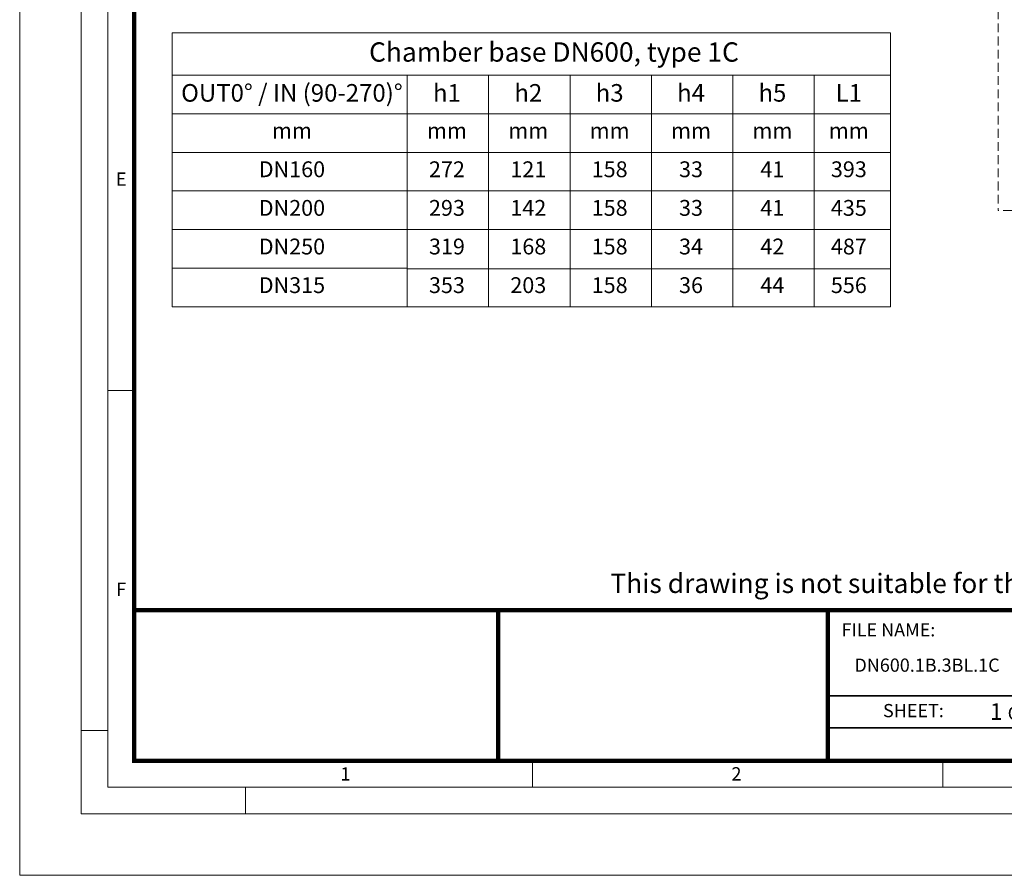
# Model space of a CAD drawing. Units: millimetres. Extents: x -31000 to 54358, y -39700 to 36029.
# Drawn here: x -31000 to -19803, y 0 to 9733 of the extents above; entities that cross this region are included whole.
import ezdxf

# ---------------------------------------------------------------- set-up
doc = ezdxf.new("R2010")
doc.units = ezdxf.units.MM
doc.linetypes.add('2', pattern=[0.75, 0.5, -0.25])
doc.layers.add('Defpoint', color=3, linetype='Continuous', lineweight=0, plot=False)
doc.layers.add('EvoRamisA4', color=7, linetype='Continuous')
for name, color, linetype, lineweight in [('EvoTabula', 7, 'Continuous', 0), ('EvoTeksts', 7, 'Continuous', 5), ('None', 7, 'Continuous', 18)]:
    doc.layers.add(name, color=color, linetype=linetype, lineweight=lineweight)
doc.styles.add('ARIAL', font='ARIAL.TTF')
doc.styles.add('EVO_N', font='ARIALN.TTF')
doc.styles.add('EVO_N_BOLD', font='ARIALN.TTF')
doc.styles.get("Standard").update_dxf_attribs({"font": 'arial.ttf'})
doc.dimstyles.new('ALM-EVO', dxfattribs={"dimtxt": 1.2, "dimasz": 1, "dimexe": 0.2, "dimexo": 0.5, "dimtad": 1, "dimtih": 1, "dimdec": 0, "dimtxsty": 'Standard', "dimcen": 0.09, "dimadec": 0, "dimazin": 0, "dimtfac": 1, "dimtofl": 0, "dimtmove": 0, "dimatfit": 3, "dimfxl": 1, "dimlwe": 30, "dimarcsym": 0})

# ---------------------------------------------------------------- blocks, each defined once
blk = doc.blocks.new('VW_FILLEDARROW')
at = {"linetype": 'ByBlock', "lineweight": 0}
blk.add_hatch(color=0, dxfattribs=at).paths.add_polyline_path([(-1, 0.268), (0, 0), (-1, -0.268)])
at = {"layer": 'None', "color": 0, "lineweight": 5}
blk.add_lwpolyline([(-1, 0.268), (0, 0), (-1, -0.268)], close=True, dxfattribs=at)

msp = doc.modelspace()

# ---------------------------------------------------------------- linework, layer by layer
at = {"layer": 'Defpoint'}
msp.add_lwpolyline([(-31000, 29700), (-31000, 0), (-10000, 0), (-10000, 29700)], close=True, dxfattribs=at)
at = {"layer": 'EvoRamisA4', "color": 7, "linetype": 'Continuous', "lineweight": 5}
for p, q in [((-29697.8, 5516.7), (-29998.9, 5516.7)), ((-29998.9, 1645.8), (-30300, 1645.8)), ((-25166.7, 1302.2), (-25166.7, 1001.1)), ((-28433.3, 1001.1), (-28433.3, 700))]:
    msp.add_line(p, q, dxfattribs=at)
at = {"layer": 'EvoRamisA4', "color": 7, "linetype": 'Continuous', "lineweight": 20}
msp.add_line((-20500, 1317.2), (-20500, 1001.1), dxfattribs=at)
at = {"layer": 'EvoRamisA4', "color": 7, "linetype": 'Continuous', "lineweight": 18, "flags": 128}
for points in [[(-30300, 700), (-10700, 700), (-10700, 29000), (-30300, 29000)], [(-29998.9, 1001.1), (-11001.1, 1001.1), (-11001.1, 28698.9), (-29998.9, 28698.9)]]:
    msp.add_lwpolyline(points, close=True, dxfattribs=at)
at = {"layer": 'EvoRamisA4', "color": 7, "lineweight": 50, "const_width": 49.3}
for points in [[(-29697.8, 1302.2), (-11302.2, 1302.2), (-11302.2, 28397.8), (-29697.8, 28397.8)], [(-29697.8, 3016.4), (-11302.2, 3016.4), (-11302.2, 1302.2), (-29697.8, 1302.2)]]:
    msp.add_lwpolyline(points, close=True, dxfattribs=at)
at = {"layer": 'EvoRamisA4', "color": 7, "lineweight": 30, "const_width": 49.3}
for points in [[(-25559.9, 1302.2), (-25559.9, 3016.4)], [(-21810.5, 1302.2), (-21810.5, 3016.4)]]:
    msp.add_lwpolyline(points, dxfattribs=at)
at = {"layer": 'EvoRamisA4', "color": 7, "const_width": 19.7}
msp.add_lwpolyline([(-21810.5, 2042.2), (-11302.2, 2042.2)], dxfattribs=at)
at = {"layer": 'EvoRamisA4', "color": 7, "lineweight": 25, "const_width": 19.7}
msp.add_lwpolyline([(-21810.5, 1677.1), (-14342.2, 1677.1)], dxfattribs=at)
at = {"layer": 'EvoTabula', "lineweight": 13}
for p, q in [((-29264.5, 9585.2), (-29264.5, 6466.1)), ((-29264.5, 9585.2), (-21096.4, 9585.2)), ((-21096.4, 6466.1), (-21096.4, 9585.2)), ((-29264.5, 9102.6), (-21096.4, 9102.6)), ((-26592.2, 6905.5), (-26592.2, 9102.6)), ((-25667, 8223.7), (-25667, 9102.6)), ((-24741.7, 8223.7), (-24741.7, 9102.6)), ((-23816.5, 8223.7), (-23816.5, 9102.6)), ((-22891.3, 8223.7), (-22891.3, 9102.6)), ((-21966, 8223.7), (-21966, 9102.6)), ((-29264.5, 8663.2), (-21096.4, 8663.2)), ((-26592.2, 6466.1), (-26592.2, 8663.2)), ((-21096.4, 8223.7), (-29264.5, 8223.7)), ((-26592.2, 7784.3), (-29264.5, 7784.3)), ((-26592.2, 7344.9), (-29264.5, 7344.9)), ((-26592.2, 6905.5), (-29264.5, 6905.5)), ((-21096.4, 6466.1), (-29264.5, 6466.1))]:
    msp.add_line(p, q, dxfattribs=at)
at = {"layer": 'EvoTabula'}
for p, q in [((-25667, 8223.7), (-25667, 6466.1)), ((-24741.7, 8223.7), (-24741.7, 6466.1)), ((-23816.5, 8223.7), (-23816.5, 6466.1)), ((-22891.3, 8223.7), (-22891.3, 6466.1)), ((-21966, 8223.7), (-21966, 6466.1)), ((-26592.2, 7784.3), (-21096.4, 7784.3)), ((-26592.2, 7344.9), (-21096.4, 7344.9)), ((-26592.2, 6897.7), (-21096.4, 6897.7))]:
    msp.add_line(p, q, dxfattribs=at)
at = {"layer": 'EvoTeksts', "color": 10, "linetype": '2', "ltscale": 200}
msp.add_line((-19871, 12690.5), (-19871, 7560.7), dxfattribs=at)

# ---------------------------------------------------------------- texts
at = {"layer": 'EvoRamisA4', "color": 7, "char_height": 151.6, "attachment_point": 2, "line_spacing_factor": 0.962448, "style": 'ARIAL'}
for s, insert in [('E', (-29845.2, 7995.3)), ('F', (-29845.2, 3328.6)), ('2', (-22849.1, 1229.8)), ('1', (-27293.8, 1229.8))]:
    msp.add_mtext(s, dxfattribs=dict(at, insert=insert))
at = {"layer": 'EvoRamisA4', "color": 10, "insert": (-24282.7, 3431.4), "char_height": 220, "attachment_point": 1, "style": 'EVO_N'}
msp.add_mtext('{\\fArial Narrow|b0|i1|c186|p34;This drawing is not suitable for the design and construction of other objects without the consent of SIA "EVOPIPES"}', dxfattribs=at)
at = {"layer": 'EvoRamisA4', "color": 7, "lineweight": 0, "insert": (-21653.8, 2867.5), "char_height": 150, "width": 3132.759, "attachment_point": 1, "style": 'EVO_N'}
msp.add_mtext('FILE NAME:', dxfattribs=at)
at = {"layer": 'EvoRamisA4', "color": 109, "attachment_point": 1}
for s, insert, char_height, style in [('DN600.1B.3BL.1C', (-21507.1, 2465.8), 150, 'EVO_N'), ('1 {\\fArial Narrow|b0|i0|c186|p34;\\H0.789474x;OF} 1', (-19966.5, 1958), 190, 'EVO_N_BOLD')]:
    msp.add_mtext(s, dxfattribs=dict(at, insert=insert, char_height=char_height, style=style))
at = {"layer": 'EvoRamisA4', "color": 7, "lineweight": 0, "insert": (-21182.1, 1948.7), "char_height": 150, "attachment_point": 1, "style": 'EVO_N'}
msp.add_mtext('SHEET:', dxfattribs=at)
at = {"layer": 'EvoTabula', "attachment_point": 2, "style": 'EVO_N'}
for s, insert, char_height in [('\\pxqc;{\\fArial Narrow|b1|i0|c186|p34;Chamber base DN600, type 1C }', (-24923.9, 9475.2), 220), ('\\pxqc;{\\fArial Narrow|b1|i0|c186|p34;OUT0%%D / \\C150;IN (90-270)%%D}', (-27904.3, 9000.3), 200), ('\\pxqc;{\\fArial Narrow|b1|i0|c186|p34;h1}', (-26141.3, 9000.3), 200), ('\\pxqc;{\\fArial Narrow|b1|i0|c186|p34;h2}', (-25216, 9000.3), 200), ('\\pxqc;{\\fArial Narrow|b1|i0|c186|p34;h3}', (-24290.8, 9000.3), 200), ('\\pxqc;{\\fArial Narrow|b1|i0|c186|p34;h4}', (-23365.6, 9000.3), 200), ('\\pxqc;{\\fArial Narrow|b1|i0|c186|p34;h5}', (-22440.3, 9000.3), 200), ('\\pxqc;{\\fArial Narrow|b1|i0|c186|p34;L1}', (-21570.8, 9000.3), 200), ('\\pxqc;{\\fArial Narrow|b0|i0|c186|p34;mm}', (-27904.3, 8560.9), 180), ('\\pxqc;{\\fArial Narrow|b0|i0|c186|p34;mm}', (-26141.3, 8560.9), 180), ('\\pxqc;{\\fArial Narrow|b0|i0|c186|p34;mm}', (-25216, 8560.9), 180), ('\\pxqc;{\\fArial Narrow|b0|i0|c186|p34;mm}', (-24290.8, 8560.9), 180), ('\\pxqc;{\\fArial Narrow|b0|i0|c186|p34;mm}', (-23365.6, 8560.9), 180), ('\\pxqc;{\\fArial Narrow|b0|i0|c186|p34;mm}', (-22440.3, 8560.9), 180), ('\\pxqc;{\\fArial Narrow|b0|i0|c186|p34;mm}', (-21570.8, 8560.9), 180)]:
    msp.add_mtext(s, dxfattribs=dict(at, insert=insert, char_height=char_height))
at = {"layer": 'EvoTabula', "color": 109, "char_height": 180, "attachment_point": 2, "style": 'EVO_N'}
for s, insert in [('\\pxqc;{\\fArial Narrow|b1|i0|c186|p34;DN160}', (-27904.3, 8121.4)), ('\\pxqc;{\\fArial Narrow|b0|i0|c186|p34;272}', (-26141.3, 8121.4)), ('\\pxqc;{\\fArial Narrow|b0|i0|c186|p34;121}', (-25216, 8121.4)), ('\\pxqc;{\\fArial Narrow|b0|i0|c186|p34;158}', (-24290.8, 8121.4)), ('\\pxqc;{\\fArial Narrow|b0|i0|c186|p34;33}', (-23365.6, 8121.4)), ('\\pxqc;{\\fArial Narrow|b0|i0|c186|p34;41}', (-22440.3, 8121.4)), ('\\pxqc;{\\fArial Narrow|b0|i0|c186|p34;393}', (-21570.8, 8121.4)), ('\\pxqc;{\\fArial Narrow|b1|i0|c186|p34;DN200}', (-27904.3, 7682)), ('\\pxqc;{\\fArial Narrow|b0|i0|c186|p34;293}', (-26141.3, 7682)), ('\\pxqc;{\\fArial Narrow|b0|i0|c186|p34;142}', (-25216, 7682)), ('\\pxqc;{\\fArial Narrow|b0|i0|c186|p34;158}', (-24290.8, 7682)), ('\\pxqc;{\\fArial Narrow|b0|i0|c186|p34;33}', (-23365.6, 7682)), ('\\pxqc;{\\fArial Narrow|b0|i0|c186|p34;41}', (-22440.3, 7682)), ('\\pxqc;{\\fArial Narrow|b0|i0|c186|p34;435}', (-21570.8, 7682)), ('\\pxqc;{\\fArial Narrow|b1|i0|c186|p34;DN250}', (-27904.3, 7242.6)), ('\\pxqc;{\\fArial Narrow|b0|i0|c186|p34;319}', (-26141.3, 7242.6)), ('\\pxqc;{\\fArial Narrow|b0|i0|c186|p34;168}', (-25216, 7242.6)), ('\\pxqc;{\\fArial Narrow|b0|i0|c186|p34;158}', (-24290.8, 7242.6)), ('\\pxqc;{\\fArial Narrow|b0|i0|c186|p34;34}', (-23365.6, 7242.6)), ('\\pxqc;{\\fArial Narrow|b0|i0|c186|p34;42}', (-22440.3, 7242.6)), ('\\pxqc;{\\fArial Narrow|b0|i0|c186|p34;487}', (-21570.8, 7242.6)), ('\\pxqc;{\\fArial Narrow|b1|i0|c186|p34;DN315}', (-27904.3, 6803.2)), ('\\pxqc;{\\fArial Narrow|b0|i0|c186|p34;353}', (-26141.3, 6803.2)), ('\\pxqc;{\\fArial Narrow|b0|i0|c186|p34;203}', (-25216, 6803.2)), ('\\pxqc;{\\fArial Narrow|b0|i0|c186|p34;158}', (-24290.8, 6803.2)), ('\\pxqc;{\\fArial Narrow|b0|i0|c186|p34;36}', (-23365.6, 6803.2)), ('\\pxqc;{\\fArial Narrow|b0|i0|c186|p34;44}', (-22440.3, 6803.2)), ('\\pxqc;{\\fArial Narrow|b0|i0|c186|p34;556}', (-21570.8, 6803.2))]:
    msp.add_mtext(s, dxfattribs=dict(at, insert=insert))

# ---------------------------------------------------------------- leaders
at = {"layer": 'EvoTeksts', "color": 10, "linetype": '2', "ltscale": 200}
msp.add_leader([(-18964.3, 7560.7), (-19871, 7560.7)], dimstyle='ALM-EVO', override={"dimasz": 300, "dimtad": 0, "dimclrd": 10, "dimldrblk": 'VW_FILLEDARROW', "dimlwd": 0}, dxfattribs=at)

doc.saveas('drawing.dxf')
